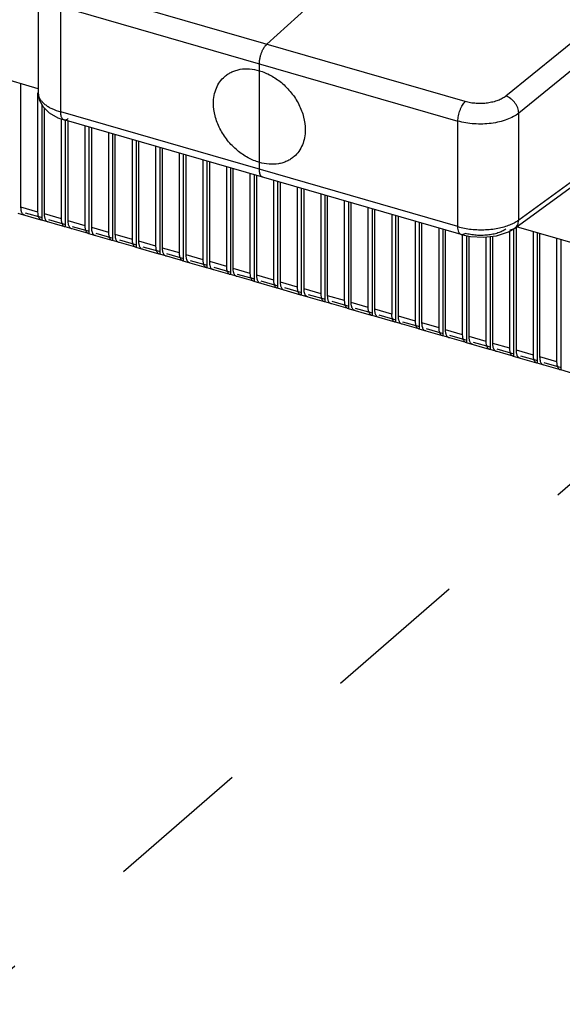
# Model space of a CAD drawing. Units: inches. Extents: x 0 to 34, y -22.4 to 22.
# Drawn here: x 24.4 to 25.1, y 7.7 to 9 of the extents above; entities that cross this region are included whole.
import ezdxf

# ---------------------------------------------------------------- set-up
doc = ezdxf.new("R2010")
doc.units = ezdxf.units.IN
doc.header["$LTSCALE"] = 1.87
doc.header["$MEASUREMENT"] = 0
doc.linetypes.add('DASHED', pattern=[0.2, 0.1, -0.1])
doc.layers.get('0').update_dxf_attribs({"linetype": 'CONTINUOUS'})
doc.layers.add('DATUM_CURVE', color=7, linetype='CONTINUOUS')

msp = doc.modelspace()

# ---------------------------------------------------------------- linework, layer by layer
at = {"color": 9, "linetype": 'CONTINUOUS'}
for p, q in [((25.4408, 9.1596), (25.0696, 8.858)), ((25.4575, 9.1374), (25.0864, 8.8359)), ((25.0169, 8.8509), (24.5003, 9)), ((24.4907, 8.9746), (25.0073, 8.8255)), ((24.4907, 8.8374), (24.4907, 8.9746)), ((25.0864, 8.6969), (25.4575, 8.968)), ((25.0073, 8.6883), (24.4907, 8.8374)), ((25.0073, 8.6883), (25.0073, 8.8255)), ((25.0864, 8.6969), (25.0864, 8.8359)), ((24.461, 8.7072), (24.4389, 8.7136)), ((24.4442, 8.7064), (24.4663, 8.7)), ((24.4917, 8.6983), (24.4696, 8.7047)), ((24.4748, 8.6975), (24.497, 8.6911)), ((24.5224, 8.6895), (24.5002, 8.6959)), ((24.5055, 8.6886), (24.5277, 8.6822)), ((24.5531, 8.6806), (24.5309, 8.687)), ((25.0815, 8.6864), (25.0815, 8.6864)), ((24.5362, 8.6798), (24.5584, 8.6734)), ((24.5838, 8.6717), (24.5616, 8.6781)), ((24.5669, 8.6709), (24.5891, 8.6645)), ((24.6145, 8.6629), (24.5923, 8.6693)), ((24.5976, 8.6621), (24.6198, 8.6557)), ((24.6451, 8.654), (24.623, 8.6604)), ((24.6283, 8.6532), (24.6504, 8.6468)), ((24.6758, 8.6452), (24.6537, 8.6516)), ((24.659, 8.6444), (24.6811, 8.638)), ((24.7065, 8.6363), (24.6844, 8.6427)), ((24.6896, 8.6355), (24.7118, 8.6291)), ((24.7372, 8.6274), (24.715, 8.6338)), ((24.7203, 8.6266), (24.7425, 8.6202)), ((24.7679, 8.6186), (24.7457, 8.625)), ((24.751, 8.6178), (24.7732, 8.6114)), ((24.7986, 8.6097), (24.7764, 8.6161)), ((24.7817, 8.6089), (24.8039, 8.6025)), ((24.8293, 8.6009), (24.8071, 8.6073)), ((24.8124, 8.6001), (24.8346, 8.5937)), ((24.8599, 8.592), (24.8378, 8.5984)), ((24.8431, 8.5912), (24.8652, 8.5848)), ((24.8906, 8.5832), (24.8685, 8.5896)), ((24.8738, 8.5823), (24.8959, 8.5759)), ((24.9213, 8.5743), (24.8992, 8.5807)), ((24.9044, 8.5735), (24.9266, 8.5671)), ((24.952, 8.5654), (24.9298, 8.5718)), ((24.9351, 8.5646), (24.9573, 8.5582)), ((24.9827, 8.5566), (24.9605, 8.563)), ((24.9658, 8.5558), (24.988, 8.5494)), ((25.0134, 8.5477), (24.9912, 8.5541)), ((24.9965, 8.5469), (25.0187, 8.5405)), ((25.0441, 8.5389), (25.0219, 8.5453)), ((25.0272, 8.5381), (25.0494, 8.5317)), ((25.0748, 8.53), (25.0526, 8.5364)), ((25.0579, 8.5292), (25.0801, 8.5228)), ((25.1054, 8.5212), (25.0833, 8.5275)), ((25.0886, 8.5203), (25.1107, 8.5139)), ((25.1361, 8.5123), (25.114, 8.5187)), ((25.1192, 8.5115), (25.1414, 8.5051))]:
    msp.add_line(p, q, dxfattribs=at)
at = {"color": 7, "linetype": 'CONTINUOUS'}
for p, q in [((24.4612, 8.8677), (23.8155, 9.0541)), ((26.9522, 8.1486), (25.0836, 8.688))]:
    msp.add_line(p, q, dxfattribs=at)
at = {"color": 6, "linetype": 'CONTINUOUS'}
for p, q in [((24.4612, 9.0007), (24.4612, 8.8625)), ((25.0815, 8.6864), (25.4526, 8.9575)), ((24.4389, 8.7136), (24.4389, 8.8741)), ((24.461, 8.7072), (24.461, 8.8625)), ((24.4612, 8.8625), (24.4628, 8.8531)), ((24.4628, 8.8531), (24.4677, 8.844)), ((24.466, 8.8472), (24.466, 8.6967)), ((24.4677, 8.844), (24.4758, 8.8361)), ((24.4696, 8.7047), (24.4696, 8.8422)), ((24.4758, 8.8361), (24.4869, 8.8299)), ((24.4869, 8.8299), (24.4951, 8.827)), ((24.4917, 8.6983), (24.4917, 8.8282)), ((25.0117, 8.6779), (24.4951, 8.827)), ((24.4966, 8.827), (24.4966, 8.6878)), ((24.5002, 8.6959), (24.5002, 8.8255)), ((24.5224, 8.6895), (24.5224, 8.8191)), ((24.5273, 8.8177), (24.5273, 8.679)), ((24.5309, 8.687), (24.5309, 8.8167)), ((24.5531, 8.6806), (24.5531, 8.8103)), ((24.558, 8.8088), (24.558, 8.6701)), ((24.5616, 8.6781), (24.5616, 8.8078)), ((24.5838, 8.6717), (24.5838, 8.8014)), ((24.5887, 8.8), (24.5887, 8.6612)), ((24.5923, 8.6693), (24.5923, 8.7989)), ((24.6145, 8.6629), (24.6145, 8.7925)), ((24.6194, 8.7911), (24.6194, 8.6524)), ((24.623, 8.6604), (24.623, 8.7901)), ((24.6451, 8.654), (24.6451, 8.7837)), ((24.6501, 8.7823), (24.6501, 8.6435)), ((24.6537, 8.6516), (24.6537, 8.7812)), ((24.6758, 8.6452), (24.6758, 8.7748)), ((24.6808, 8.7734), (24.6808, 8.6347)), ((24.6844, 8.6427), (24.6844, 8.7724)), ((24.7065, 8.6363), (24.7065, 8.766)), ((24.7114, 8.7646), (24.7114, 8.6258)), ((24.715, 8.6338), (24.715, 8.7635)), ((24.7372, 8.6274), (24.7372, 8.7571)), ((24.7421, 8.7557), (24.7421, 8.6169)), ((24.7457, 8.625), (24.7457, 8.7547)), ((24.7679, 8.6186), (24.7679, 8.7483)), ((24.7728, 8.7468), (24.7728, 8.6081)), ((24.7764, 8.6161), (24.7764, 8.7458)), ((24.7986, 8.6097), (24.7986, 8.7394)), ((24.8035, 8.738), (24.8035, 8.5992)), ((24.8071, 8.6073), (24.8071, 8.7369)), ((24.8293, 8.6009), (24.8293, 8.7305)), ((24.8342, 8.7291), (24.8342, 8.5904)), ((24.8378, 8.5984), (24.8378, 8.7281)), ((24.8599, 8.592), (24.8599, 8.7217)), ((24.8649, 8.7203), (24.8649, 8.5815)), ((24.8685, 8.5896), (24.8685, 8.7192)), ((24.8906, 8.5832), (24.8906, 8.7128)), ((24.8956, 8.7114), (24.8956, 8.5727)), ((24.8992, 8.5807), (24.8992, 8.7104)), ((24.4654, 8.6968), (24.4353, 8.7055)), ((24.4438, 8.7031), (24.4432, 8.7032)), ((24.9213, 8.704), (24.9213, 8.5743)), ((24.9262, 8.7025), (24.9262, 8.5638)), ((24.9298, 8.5718), (24.9298, 8.7015)), ((24.466, 8.6967), (24.4654, 8.6968)), ((24.4961, 8.6879), (24.466, 8.6967)), ((24.4745, 8.6942), (24.4739, 8.6943)), ((24.4966, 8.6878), (24.4961, 8.6879)), ((24.5268, 8.6791), (24.4966, 8.6878)), ((24.5052, 8.6854), (24.5046, 8.6855)), ((24.952, 8.5654), (24.952, 8.6951)), ((24.9569, 8.6937), (24.9569, 8.5549)), ((24.9605, 8.563), (24.9605, 8.6926)), ((24.9827, 8.5566), (24.9827, 8.6863)), ((24.9876, 8.6848), (24.9876, 8.5461)), ((25.073, 8.6814), (25.0815, 8.6864)), ((25.0797, 8.6854), (25.0797, 8.5195)), ((25.0833, 8.5275), (25.0833, 8.6881)), ((24.5273, 8.679), (24.5268, 8.6791)), ((24.5575, 8.6702), (24.5273, 8.679)), ((24.5358, 8.6765), (24.5353, 8.6766)), ((24.9912, 8.5541), (24.9912, 8.6838)), ((25.0117, 8.6779), (25.0235, 8.6754)), ((25.0134, 8.5477), (25.0134, 8.6779)), ((25.0183, 8.6765), (25.0183, 8.5372)), ((25.0219, 8.5453), (25.0219, 8.6757)), ((25.0235, 8.6754), (25.0404, 8.6744)), ((25.0404, 8.6744), (25.0573, 8.6763)), ((25.0441, 8.5389), (25.0441, 8.6748)), ((25.049, 8.6754), (25.049, 8.5284)), ((25.0526, 8.5364), (25.0526, 8.6758)), ((25.0573, 8.6763), (25.073, 8.6814)), ((25.0748, 8.53), (25.0748, 8.6825)), ((25.1054, 8.5212), (25.1054, 8.6817)), ((25.1104, 8.6803), (25.1104, 8.5106)), ((25.114, 8.5187), (25.114, 8.6792)), ((25.1361, 8.5123), (25.1361, 8.6728)), ((24.558, 8.6701), (24.5575, 8.6702)), ((24.5882, 8.6614), (24.558, 8.6701)), ((24.5665, 8.6676), (24.566, 8.6678)), ((24.5887, 8.6612), (24.5881, 8.6614)), ((24.6188, 8.6525), (24.5887, 8.6612)), ((24.5972, 8.6588), (24.5967, 8.6589)), ((25.141, 8.6714), (25.141, 8.5018)), ((24.6194, 8.6524), (24.6188, 8.6525)), ((24.6495, 8.6436), (24.6194, 8.6524)), ((24.6279, 8.6499), (24.6274, 8.65)), ((24.6501, 8.6435), (24.6495, 8.6436)), ((24.6802, 8.6348), (24.6501, 8.6435)), ((24.6586, 8.6411), (24.658, 8.6412)), ((24.6808, 8.6347), (24.6802, 8.6348)), ((24.7109, 8.6259), (24.6808, 8.6347)), ((24.6893, 8.6322), (24.6887, 8.6323)), ((24.7114, 8.6258), (24.7109, 8.6259)), ((24.7416, 8.6171), (24.7114, 8.6258)), ((24.72, 8.6233), (24.7194, 8.6235)), ((24.7421, 8.6169), (24.7416, 8.6171)), ((24.7723, 8.6082), (24.7421, 8.6169)), ((24.7507, 8.6145), (24.7501, 8.6146)), ((24.7728, 8.6081), (24.7723, 8.6082)), ((24.803, 8.5993), (24.7728, 8.6081)), ((24.7813, 8.6056), (24.7808, 8.6058)), ((24.8035, 8.5992), (24.8029, 8.5994)), ((24.8336, 8.5905), (24.8035, 8.5992)), ((24.812, 8.5968), (24.8115, 8.5969)), ((24.8342, 8.5904), (24.8336, 8.5905)), ((24.8643, 8.5816), (24.8342, 8.5904)), ((24.8427, 8.5879), (24.8422, 8.588)), ((24.8649, 8.5815), (24.8643, 8.5816)), ((24.895, 8.5728), (24.8649, 8.5815)), ((24.8734, 8.5791), (24.8728, 8.5792)), ((24.8956, 8.5727), (24.895, 8.5728)), ((24.9257, 8.5639), (24.8956, 8.5727)), ((24.9041, 8.5702), (24.9035, 8.5703)), ((24.9262, 8.5638), (24.9257, 8.5639)), ((24.9564, 8.5551), (24.9262, 8.5638)), ((24.9348, 8.5613), (24.9342, 8.5615)), ((24.9569, 8.5549), (24.9564, 8.5551)), ((24.9871, 8.5462), (24.9569, 8.5549)), ((24.9655, 8.5525), (24.9649, 8.5526)), ((24.9876, 8.5461), (24.9871, 8.5462)), ((25.0178, 8.5373), (24.9876, 8.5461)), ((24.9961, 8.5436), (24.9956, 8.5437)), ((25.0183, 8.5372), (25.0177, 8.5373)), ((25.0484, 8.5285), (25.0183, 8.5372)), ((25.0268, 8.5348), (25.0263, 8.5349)), ((25.049, 8.5284), (25.0484, 8.5285)), ((25.0791, 8.5196), (25.049, 8.5284)), ((25.0575, 8.5259), (25.057, 8.526)), ((25.0797, 8.5195), (25.0791, 8.5196)), ((25.1098, 8.5108), (25.0797, 8.5195)), ((25.0882, 8.517), (25.0876, 8.5172)), ((25.1104, 8.5106), (25.1098, 8.5108)), ((25.1405, 8.5019), (25.1104, 8.5106)), ((25.1189, 8.5082), (25.1183, 8.5083)), ((25.141, 8.5018), (25.1405, 8.5019)), ((25.1712, 8.493), (25.141, 8.5018))]:
    msp.add_line(p, q, dxfattribs=at)
at = {"color": 4, "linetype": 'DASHED'}
msp.add_line((25.2785, 8.4616), (22.3187, 5.8938), dxfattribs=at)
at = {"color": 9, "linetype": 'CONTINUOUS'}
for centre, radius, start, end in [((24.4753, 8.8625), 0.0141, 180.0405, 187.3903), ((25.0751, 8.6951), 0.0107, 301.0658, 306.1375)]:
    msp.add_arc(centre, radius, start, end, dxfattribs=at)
at = {"color": 6, "linetype": 'CONTINUOUS'}
for centre in [(24.4747, 8.7052), (24.5054, 8.6963), (24.5361, 8.6875), (24.5668, 8.6786), (24.5974, 8.6698), (24.6281, 8.6609), (24.6588, 8.652), (24.6895, 8.6432), (24.7202, 8.6343), (24.7509, 8.6255), (24.7816, 8.6166), (24.8122, 8.6078), (24.8429, 8.5989), (24.8736, 8.59), (24.9043, 8.5812), (24.935, 8.5723), (24.9657, 8.5635), (24.9964, 8.5546), (25.027, 8.5457), (25.0577, 8.5369), (25.0884, 8.528), (25.1191, 8.5192), (25.1498, 8.5103)]:
    msp.add_arc(centre, 0.0135, 194.3203, 198.0595, dxfattribs=at)
for points, knots in [([(24.7039, 8.8835), (24.7053, 8.8848), (24.7083, 8.887), (24.7132, 8.8897), (24.7186, 8.8917), (24.7262, 8.8935), (24.7366, 8.8939), (24.7449, 8.8923), (24.749, 8.8911)], [0, 0, 0, 0, 0.116289, 0.233603, 0.35287, 0.474906, 0.729391, 1, 1, 1, 1]), ([(24.749, 8.8911), (24.7541, 8.8896), (24.7643, 8.8854), (24.7733, 8.8791), (24.7776, 8.8756)], [0, 0, 0, 0, 0.488076, 1, 1, 1, 1]), ([(24.6893, 8.8487), (24.6893, 8.8521), (24.6899, 8.8589), (24.6927, 8.8685), (24.6973, 8.8769), (24.7016, 8.8815), (24.7039, 8.8835)], [0, 0, 0, 0, 0.266186, 0.519596, 0.762587, 1, 1, 1, 1]), ([(24.7776, 8.8756), (24.7823, 8.8716), (24.7888, 8.865), (24.7959, 8.8551), (24.8019, 8.8447), (24.8071, 8.8312), (24.8087, 8.8197), (24.8087, 8.8142)], [0, 0, 0, 0, 0.259513, 0.389359, 0.517723, 0.766345, 1, 1, 1, 1]), ([(24.7204, 8.7874), (24.7157, 8.7913), (24.7092, 8.7979), (24.7021, 8.8078), (24.6961, 8.8182), (24.6909, 8.8318), (24.6893, 8.8432), (24.6893, 8.8487)], [0, 0, 0, 0, 0.259513, 0.389359, 0.517723, 0.766345, 1, 1, 1, 1]), ([(24.8087, 8.8142), (24.8087, 8.8108), (24.8081, 8.804), (24.8053, 8.7945), (24.8007, 8.786), (24.7964, 8.7814), (24.7941, 8.7794)], [0, 0, 0, 0, 0.266186, 0.519596, 0.762587, 1, 1, 1, 1]), ([(24.749, 8.7718), (24.7439, 8.7733), (24.7337, 8.7775), (24.7247, 8.7838), (24.7204, 8.7874)], [0, 0, 0, 0, 0.488076, 1, 1, 1, 1]), ([(24.7941, 8.7794), (24.7927, 8.7782), (24.7897, 8.7759), (24.7848, 8.7732), (24.7794, 8.7712), (24.7718, 8.7694), (24.7614, 8.769), (24.7531, 8.7706), (24.749, 8.7718)], [0, 0, 0, 0, 0.116289, 0.233603, 0.35287, 0.474906, 0.729391, 1, 1, 1, 1]), ([(24.4395, 8.7083), (24.4394, 8.7087), (24.439, 8.7104), (24.4389, 8.7122), (24.4389, 8.7136)], [0, 0, 0, 0, 0.228754, 1, 1, 1, 1]), ([(24.4432, 8.7032), (24.4428, 8.7033), (24.4419, 8.7038), (24.4409, 8.7049), (24.44, 8.7064), (24.4396, 8.7076), (24.4395, 8.7083)], [0, 0, 0, 0, 0.206933, 0.434586, 0.696791, 1, 1, 1, 1]), ([(24.4616, 8.7019), (24.4615, 8.7023), (24.4612, 8.704), (24.461, 8.7058), (24.461, 8.7072)], [0, 0, 0, 0, 0.228632, 1, 1, 1, 1]), ([(24.4654, 8.6968), (24.465, 8.6969), (24.4642, 8.6973), (24.4633, 8.6982), (24.4624, 8.6995), (24.462, 8.7005), (24.4619, 8.701)], [0, 0, 0, 0, 0.213042, 0.443522, 0.703506, 1, 1, 1, 1]), ([(24.4702, 8.6994), (24.4701, 8.6998), (24.4697, 8.7015), (24.4696, 8.7033), (24.4696, 8.7047)], [0, 0, 0, 0, 0.228754, 1, 1, 1, 1]), ([(24.4739, 8.6943), (24.4735, 8.6945), (24.4726, 8.6949), (24.4715, 8.696), (24.4707, 8.6976), (24.4703, 8.6988), (24.4702, 8.6994)], [0, 0, 0, 0, 0.206933, 0.434586, 0.696791, 1, 1, 1, 1]), ([(24.4923, 8.693), (24.4922, 8.6934), (24.4918, 8.6951), (24.4917, 8.6969), (24.4917, 8.6983)], [0, 0, 0, 0, 0.228632, 1, 1, 1, 1]), ([(24.4961, 8.6879), (24.4957, 8.688), (24.4949, 8.6884), (24.4939, 8.6894), (24.4931, 8.6906), (24.4927, 8.6916), (24.4926, 8.6922)], [0, 0, 0, 0, 0.213042, 0.443522, 0.703506, 1, 1, 1, 1]), ([(24.5008, 8.6906), (24.5007, 8.6909), (24.5004, 8.6927), (24.5002, 8.6945), (24.5002, 8.6959)], [0, 0, 0, 0, 0.228754, 1, 1, 1, 1]), ([(24.5046, 8.6855), (24.5042, 8.6856), (24.5033, 8.686), (24.5022, 8.6872), (24.5014, 8.6887), (24.501, 8.6899), (24.5008, 8.6906)], [0, 0, 0, 0, 0.206933, 0.434586, 0.696791, 1, 1, 1, 1]), ([(24.523, 8.6841), (24.5229, 8.6845), (24.5225, 8.6863), (24.5224, 8.6881), (24.5224, 8.6895)], [0, 0, 0, 0, 0.228632, 1, 1, 1, 1]), ([(24.5315, 8.6817), (24.5314, 8.6821), (24.5311, 8.6838), (24.5309, 8.6856), (24.5309, 8.687)], [0, 0, 0, 0, 0.228754, 1, 1, 1, 1]), ([(24.5268, 8.6791), (24.5264, 8.6792), (24.5256, 8.6796), (24.5246, 8.6805), (24.5238, 8.6818), (24.5234, 8.6828), (24.5232, 8.6833)], [0, 0, 0, 0, 0.213042, 0.443522, 0.703506, 1, 1, 1, 1]), ([(24.5353, 8.6766), (24.5349, 8.6767), (24.534, 8.6772), (24.5329, 8.6783), (24.5321, 8.6799), (24.5317, 8.681), (24.5315, 8.6817)], [0, 0, 0, 0, 0.206933, 0.434586, 0.696791, 1, 1, 1, 1]), ([(24.5537, 8.6753), (24.5536, 8.6757), (24.5532, 8.6774), (24.5531, 8.6792), (24.5531, 8.6806)], [0, 0, 0, 0, 0.228632, 1, 1, 1, 1]), ([(24.5575, 8.6702), (24.5571, 8.6703), (24.5563, 8.6707), (24.5553, 8.6716), (24.5545, 8.6729), (24.5541, 8.6739), (24.5539, 8.6744)], [0, 0, 0, 0, 0.213042, 0.443522, 0.703506, 1, 1, 1, 1]), ([(24.5622, 8.6728), (24.5621, 8.6732), (24.5617, 8.675), (24.5616, 8.6768), (24.5616, 8.6781)], [0, 0, 0, 0, 0.228754, 1, 1, 1, 1]), ([(24.566, 8.6678), (24.5655, 8.6679), (24.5647, 8.6683), (24.5636, 8.6695), (24.5628, 8.671), (24.5624, 8.6722), (24.5622, 8.6728)], [0, 0, 0, 0, 0.206933, 0.434586, 0.696791, 1, 1, 1, 1]), ([(24.5844, 8.6664), (24.5843, 8.6668), (24.5839, 8.6686), (24.5838, 8.6704), (24.5838, 8.6717)], [0, 0, 0, 0, 0.228632, 1, 1, 1, 1]), ([(24.5881, 8.6614), (24.5878, 8.6615), (24.587, 8.6619), (24.586, 8.6628), (24.5852, 8.6641), (24.5848, 8.665), (24.5846, 8.6656)], [0, 0, 0, 0, 0.213042, 0.443522, 0.703506, 1, 1, 1, 1]), ([(24.5929, 8.664), (24.5928, 8.6644), (24.5924, 8.6661), (24.5923, 8.6679), (24.5923, 8.6693)], [0, 0, 0, 0, 0.228754, 1, 1, 1, 1]), ([(24.5967, 8.6589), (24.5962, 8.659), (24.5954, 8.6595), (24.5943, 8.6606), (24.5935, 8.6621), (24.5931, 8.6633), (24.5929, 8.664)], [0, 0, 0, 0, 0.206933, 0.434586, 0.696791, 1, 1, 1, 1]), ([(24.6151, 8.6576), (24.615, 8.658), (24.6146, 8.6597), (24.6145, 8.6615), (24.6145, 8.6629)], [0, 0, 0, 0, 0.228632, 1, 1, 1, 1]), ([(24.6236, 8.6551), (24.6235, 8.6555), (24.6231, 8.6573), (24.623, 8.659), (24.623, 8.6604)], [0, 0, 0, 0, 0.228754, 1, 1, 1, 1]), ([(24.6188, 8.6525), (24.6184, 8.6526), (24.6177, 8.653), (24.6167, 8.6539), (24.6159, 8.6552), (24.6155, 8.6562), (24.6153, 8.6567)], [0, 0, 0, 0, 0.213042, 0.443522, 0.703506, 1, 1, 1, 1]), ([(24.6274, 8.65), (24.6269, 8.6502), (24.626, 8.6506), (24.625, 8.6517), (24.6241, 8.6533), (24.6237, 8.6545), (24.6236, 8.6551)], [0, 0, 0, 0, 0.206933, 0.434586, 0.696791, 1, 1, 1, 1]), ([(24.6457, 8.6487), (24.6456, 8.6491), (24.6453, 8.6509), (24.6451, 8.6526), (24.6451, 8.654)], [0, 0, 0, 0, 0.228632, 1, 1, 1, 1]), ([(24.6495, 8.6436), (24.6491, 8.6438), (24.6484, 8.6441), (24.6474, 8.6451), (24.6466, 8.6463), (24.6462, 8.6473), (24.646, 8.6479)], [0, 0, 0, 0, 0.213042, 0.443522, 0.703506, 1, 1, 1, 1]), ([(24.6543, 8.6463), (24.6542, 8.6467), (24.6538, 8.6484), (24.6537, 8.6502), (24.6537, 8.6516)], [0, 0, 0, 0, 0.228754, 1, 1, 1, 1]), ([(24.658, 8.6412), (24.6576, 8.6413), (24.6567, 8.6418), (24.6557, 8.6429), (24.6548, 8.6444), (24.6544, 8.6456), (24.6543, 8.6463)], [0, 0, 0, 0, 0.206933, 0.434586, 0.696791, 1, 1, 1, 1]), ([(24.6764, 8.6399), (24.6763, 8.6402), (24.676, 8.642), (24.6758, 8.6438), (24.6758, 8.6452)], [0, 0, 0, 0, 0.228632, 1, 1, 1, 1]), ([(24.6802, 8.6348), (24.6798, 8.6349), (24.679, 8.6353), (24.6781, 8.6362), (24.6772, 8.6375), (24.6768, 8.6385), (24.6767, 8.639)], [0, 0, 0, 0, 0.213042, 0.443522, 0.703506, 1, 1, 1, 1]), ([(24.685, 8.6374), (24.6849, 8.6378), (24.6845, 8.6395), (24.6844, 8.6413), (24.6844, 8.6427)], [0, 0, 0, 0, 0.228754, 1, 1, 1, 1]), ([(24.6887, 8.6323), (24.6883, 8.6325), (24.6874, 8.6329), (24.6864, 8.634), (24.6855, 8.6356), (24.6851, 8.6368), (24.685, 8.6374)], [0, 0, 0, 0, 0.206933, 0.434586, 0.696791, 1, 1, 1, 1]), ([(24.7071, 8.631), (24.707, 8.6314), (24.7066, 8.6331), (24.7065, 8.6349), (24.7065, 8.6363)], [0, 0, 0, 0, 0.228632, 1, 1, 1, 1]), ([(24.7156, 8.6285), (24.7155, 8.6289), (24.7152, 8.6307), (24.715, 8.6325), (24.715, 8.6338)], [0, 0, 0, 0, 0.228754, 1, 1, 1, 1]), ([(24.7109, 8.6259), (24.7105, 8.626), (24.7097, 8.6264), (24.7087, 8.6274), (24.7079, 8.6286), (24.7075, 8.6296), (24.7074, 8.6301)], [0, 0, 0, 0, 0.213042, 0.443522, 0.703506, 1, 1, 1, 1]), ([(24.7194, 8.6235), (24.719, 8.6236), (24.7181, 8.624), (24.717, 8.6252), (24.7162, 8.6267), (24.7158, 8.6279), (24.7156, 8.6285)], [0, 0, 0, 0, 0.206933, 0.434586, 0.696791, 1, 1, 1, 1]), ([(24.7378, 8.6221), (24.7377, 8.6225), (24.7373, 8.6243), (24.7372, 8.6261), (24.7372, 8.6274)], [0, 0, 0, 0, 0.228632, 1, 1, 1, 1]), ([(24.7416, 8.6171), (24.7412, 8.6172), (24.7404, 8.6176), (24.7394, 8.6185), (24.7386, 8.6198), (24.7382, 8.6208), (24.738, 8.6213)], [0, 0, 0, 0, 0.213042, 0.443522, 0.703506, 1, 1, 1, 1]), ([(24.7463, 8.6197), (24.7462, 8.6201), (24.7459, 8.6218), (24.7457, 8.6236), (24.7457, 8.625)], [0, 0, 0, 0, 0.228754, 1, 1, 1, 1]), ([(24.7501, 8.6146), (24.7497, 8.6147), (24.7488, 8.6152), (24.7477, 8.6163), (24.7469, 8.6179), (24.7465, 8.619), (24.7463, 8.6197)], [0, 0, 0, 0, 0.206933, 0.434586, 0.696791, 1, 1, 1, 1]), ([(24.7685, 8.6133), (24.7684, 8.6137), (24.768, 8.6154), (24.7679, 8.6172), (24.7679, 8.6186)], [0, 0, 0, 0, 0.228632, 1, 1, 1, 1]), ([(24.7723, 8.6082), (24.7719, 8.6083), (24.7711, 8.6087), (24.7701, 8.6096), (24.7693, 8.6109), (24.7689, 8.6119), (24.7687, 8.6124)], [0, 0, 0, 0, 0.213042, 0.443522, 0.703506, 1, 1, 1, 1]), ([(24.777, 8.6108), (24.7769, 8.6112), (24.7765, 8.613), (24.7764, 8.6148), (24.7764, 8.6161)], [0, 0, 0, 0, 0.228754, 1, 1, 1, 1]), ([(24.7808, 8.6057), (24.7803, 8.6059), (24.7795, 8.6063), (24.7784, 8.6075), (24.7776, 8.609), (24.7772, 8.6102), (24.777, 8.6108)], [0, 0, 0, 0, 0.206933, 0.434586, 0.696791, 1, 1, 1, 1]), ([(24.7992, 8.6044), (24.7991, 8.6048), (24.7987, 8.6066), (24.7986, 8.6084), (24.7986, 8.6097)], [0, 0, 0, 0, 0.228632, 1, 1, 1, 1]), ([(24.8029, 8.5993), (24.8026, 8.5995), (24.8018, 8.5998), (24.8008, 8.6008), (24.8, 8.602), (24.7996, 8.603), (24.7994, 8.6036)], [0, 0, 0, 0, 0.213042, 0.443522, 0.703506, 1, 1, 1, 1]), ([(24.8077, 8.602), (24.8076, 8.6024), (24.8072, 8.6041), (24.8071, 8.6059), (24.8071, 8.6073)], [0, 0, 0, 0, 0.228754, 1, 1, 1, 1]), ([(24.8115, 8.5969), (24.811, 8.597), (24.8102, 8.5975), (24.8091, 8.5986), (24.8083, 8.6001), (24.8079, 8.6013), (24.8077, 8.602)], [0, 0, 0, 0, 0.206933, 0.434586, 0.696791, 1, 1, 1, 1]), ([(24.8299, 8.5956), (24.8298, 8.596), (24.8294, 8.5977), (24.8293, 8.5995), (24.8293, 8.6009)], [0, 0, 0, 0, 0.228632, 1, 1, 1, 1]), ([(24.8336, 8.5905), (24.8332, 8.5906), (24.8325, 8.591), (24.8315, 8.5919), (24.8307, 8.5932), (24.8303, 8.5942), (24.8301, 8.5947)], [0, 0, 0, 0, 0.213042, 0.443522, 0.703506, 1, 1, 1, 1]), ([(24.8384, 8.5931), (24.8383, 8.5935), (24.8379, 8.5952), (24.8378, 8.597), (24.8378, 8.5984)], [0, 0, 0, 0, 0.228754, 1, 1, 1, 1]), ([(24.8422, 8.588), (24.8417, 8.5882), (24.8408, 8.5886), (24.8398, 8.5897), (24.8389, 8.5913), (24.8385, 8.5925), (24.8384, 8.5931)], [0, 0, 0, 0, 0.206933, 0.434586, 0.696791, 1, 1, 1, 1]), ([(24.8605, 8.5867), (24.8604, 8.5871), (24.8601, 8.5888), (24.8599, 8.5906), (24.8599, 8.592)], [0, 0, 0, 0, 0.228632, 1, 1, 1, 1]), ([(24.8643, 8.5816), (24.8639, 8.5817), (24.8632, 8.5821), (24.8622, 8.5831), (24.8614, 8.5843), (24.861, 8.5853), (24.8608, 8.5859)], [0, 0, 0, 0, 0.213042, 0.443522, 0.703506, 1, 1, 1, 1]), ([(24.8691, 8.5843), (24.869, 8.5846), (24.8686, 8.5864), (24.8685, 8.5882), (24.8685, 8.5896)], [0, 0, 0, 0, 0.228754, 1, 1, 1, 1]), ([(24.8728, 8.5792), (24.8724, 8.5793), (24.8715, 8.5797), (24.8705, 8.5809), (24.8696, 8.5824), (24.8692, 8.5836), (24.8691, 8.5843)], [0, 0, 0, 0, 0.206933, 0.434586, 0.696791, 1, 1, 1, 1]), ([(24.8912, 8.5778), (24.8911, 8.5782), (24.8908, 8.58), (24.8906, 8.5818), (24.8906, 8.5832)], [0, 0, 0, 0, 0.228632, 1, 1, 1, 1]), ([(24.895, 8.5728), (24.8946, 8.5729), (24.8938, 8.5733), (24.8929, 8.5742), (24.892, 8.5755), (24.8916, 8.5765), (24.8915, 8.577)], [0, 0, 0, 0, 0.213042, 0.443522, 0.703506, 1, 1, 1, 1]), ([(24.8998, 8.5754), (24.8997, 8.5758), (24.8993, 8.5775), (24.8992, 8.5793), (24.8992, 8.5807)], [0, 0, 0, 0, 0.228754, 1, 1, 1, 1]), ([(24.9035, 8.5703), (24.9031, 8.5704), (24.9022, 8.5709), (24.9012, 8.572), (24.9003, 8.5736), (24.8999, 8.5747), (24.8998, 8.5754)], [0, 0, 0, 0, 0.206933, 0.434586, 0.696791, 1, 1, 1, 1]), ([(24.9219, 8.569), (24.9218, 8.5694), (24.9214, 8.5711), (24.9213, 8.5729), (24.9213, 8.5743)], [0, 0, 0, 0, 0.228632, 1, 1, 1, 1]), ([(24.9304, 8.5665), (24.9303, 8.5669), (24.93, 8.5687), (24.9298, 8.5705), (24.9298, 8.5718)], [0, 0, 0, 0, 0.228754, 1, 1, 1, 1]), ([(24.9257, 8.5639), (24.9253, 8.564), (24.9245, 8.5644), (24.9235, 8.5653), (24.9227, 8.5666), (24.9223, 8.5676), (24.9222, 8.5681)], [0, 0, 0, 0, 0.213042, 0.443522, 0.703506, 1, 1, 1, 1]), ([(24.9342, 8.5615), (24.9338, 8.5616), (24.9329, 8.562), (24.9318, 8.5632), (24.931, 8.5647), (24.9306, 8.5659), (24.9304, 8.5665)], [0, 0, 0, 0, 0.206933, 0.434586, 0.696791, 1, 1, 1, 1]), ([(24.9526, 8.5601), (24.9525, 8.5605), (24.9521, 8.5623), (24.952, 8.5641), (24.952, 8.5654)], [0, 0, 0, 0, 0.228632, 1, 1, 1, 1]), ([(24.9564, 8.5551), (24.956, 8.5552), (24.9552, 8.5556), (24.9542, 8.5565), (24.9534, 8.5578), (24.953, 8.5587), (24.9528, 8.5593)], [0, 0, 0, 0, 0.213042, 0.443522, 0.703506, 1, 1, 1, 1]), ([(24.9611, 8.5577), (24.961, 8.5581), (24.9607, 8.5598), (24.9605, 8.5616), (24.9605, 8.563)], [0, 0, 0, 0, 0.228754, 1, 1, 1, 1]), ([(24.9649, 8.5526), (24.9645, 8.5527), (24.9636, 8.5532), (24.9625, 8.5543), (24.9617, 8.5558), (24.9613, 8.557), (24.9611, 8.5577)], [0, 0, 0, 0, 0.206933, 0.434586, 0.696791, 1, 1, 1, 1]), ([(24.9833, 8.5513), (24.9832, 8.5517), (24.9828, 8.5534), (24.9827, 8.5552), (24.9827, 8.5566)], [0, 0, 0, 0, 0.228632, 1, 1, 1, 1]), ([(24.9871, 8.5462), (24.9867, 8.5463), (24.9859, 8.5467), (24.9849, 8.5476), (24.9841, 8.5489), (24.9837, 8.5499), (24.9835, 8.5504)], [0, 0, 0, 0, 0.213042, 0.443522, 0.703506, 1, 1, 1, 1]), ([(24.9918, 8.5488), (24.9917, 8.5492), (24.9913, 8.551), (24.9912, 8.5527), (24.9912, 8.5541)], [0, 0, 0, 0, 0.228754, 1, 1, 1, 1]), ([(24.9956, 8.5437), (24.9951, 8.5439), (24.9943, 8.5443), (24.9932, 8.5454), (24.9924, 8.547), (24.992, 8.5482), (24.9918, 8.5488)], [0, 0, 0, 0, 0.206933, 0.434586, 0.696791, 1, 1, 1, 1]), ([(25.014, 8.5424), (25.0139, 8.5428), (25.0135, 8.5446), (25.0134, 8.5463), (25.0134, 8.5477)], [0, 0, 0, 0, 0.228632, 1, 1, 1, 1]), ([(25.0225, 8.54), (25.0224, 8.5404), (25.022, 8.5421), (25.0219, 8.5439), (25.0219, 8.5453)], [0, 0, 0, 0, 0.228754, 1, 1, 1, 1]), ([(25.0177, 8.5373), (25.0174, 8.5375), (25.0166, 8.5378), (25.0156, 8.5388), (25.0148, 8.54), (25.0144, 8.541), (25.0142, 8.5416)], [0, 0, 0, 0, 0.213042, 0.443522, 0.703506, 1, 1, 1, 1]), ([(25.0263, 8.5349), (25.0258, 8.535), (25.025, 8.5355), (25.0239, 8.5366), (25.0231, 8.5381), (25.0227, 8.5393), (25.0225, 8.54)], [0, 0, 0, 0, 0.206933, 0.434586, 0.696791, 1, 1, 1, 1]), ([(25.0447, 8.5336), (25.0446, 8.5339), (25.0442, 8.5357), (25.0441, 8.5375), (25.0441, 8.5389)], [0, 0, 0, 0, 0.228632, 1, 1, 1, 1]), ([(25.0484, 8.5285), (25.048, 8.5286), (25.0473, 8.529), (25.0463, 8.5299), (25.0455, 8.5312), (25.0451, 8.5322), (25.0449, 8.5327)], [0, 0, 0, 0, 0.213042, 0.443522, 0.703506, 1, 1, 1, 1]), ([(25.0532, 8.5311), (25.0531, 8.5315), (25.0527, 8.5332), (25.0526, 8.535), (25.0526, 8.5364)], [0, 0, 0, 0, 0.228754, 1, 1, 1, 1]), ([(25.057, 8.526), (25.0565, 8.5262), (25.0556, 8.5266), (25.0546, 8.5277), (25.0537, 8.5293), (25.0534, 8.5305), (25.0532, 8.5311)], [0, 0, 0, 0, 0.206933, 0.434586, 0.696791, 1, 1, 1, 1]), ([(25.0753, 8.5247), (25.0752, 8.5251), (25.0749, 8.5268), (25.0748, 8.5286), (25.0748, 8.53)], [0, 0, 0, 0, 0.228632, 1, 1, 1, 1]), ([(25.0791, 8.5196), (25.0787, 8.5197), (25.078, 8.5201), (25.077, 8.5211), (25.0762, 8.5223), (25.0758, 8.5233), (25.0756, 8.5238)], [0, 0, 0, 0, 0.213042, 0.443522, 0.703506, 1, 1, 1, 1]), ([(25.0839, 8.5222), (25.0838, 8.5226), (25.0834, 8.5244), (25.0833, 8.5262), (25.0833, 8.5275)], [0, 0, 0, 0, 0.228754, 1, 1, 1, 1]), ([(25.0876, 8.5172), (25.0872, 8.5173), (25.0863, 8.5177), (25.0853, 8.5189), (25.0844, 8.5204), (25.084, 8.5216), (25.0839, 8.5222)], [0, 0, 0, 0, 0.206933, 0.434586, 0.696791, 1, 1, 1, 1]), ([(25.106, 8.5158), (25.1059, 8.5162), (25.1056, 8.518), (25.1054, 8.5198), (25.1054, 8.5212)], [0, 0, 0, 0, 0.228632, 1, 1, 1, 1]), ([(25.1146, 8.5134), (25.1145, 8.5138), (25.1141, 8.5155), (25.114, 8.5173), (25.114, 8.5187)], [0, 0, 0, 0, 0.228754, 1, 1, 1, 1]), ([(25.1098, 8.5108), (25.1094, 8.5109), (25.1086, 8.5113), (25.1077, 8.5122), (25.1068, 8.5135), (25.1065, 8.5145), (25.1063, 8.515)], [0, 0, 0, 0, 0.213042, 0.443522, 0.703506, 1, 1, 1, 1]), ([(25.1183, 8.5083), (25.1179, 8.5084), (25.117, 8.5089), (25.116, 8.51), (25.1151, 8.5116), (25.1147, 8.5127), (25.1146, 8.5134)], [0, 0, 0, 0, 0.206933, 0.434586, 0.696791, 1, 1, 1, 1]), ([(25.1367, 8.507), (25.1366, 8.5074), (25.1362, 8.5091), (25.1361, 8.5109), (25.1361, 8.5123)], [0, 0, 0, 0, 0.228632, 1, 1, 1, 1]), ([(25.1405, 8.5019), (25.1401, 8.502), (25.1393, 8.5024), (25.1383, 8.5033), (25.1375, 8.5046), (25.1371, 8.5056), (25.137, 8.5061)], [0, 0, 0, 0, 0.213042, 0.443522, 0.703506, 1, 1, 1, 1])]:
    msp.add_open_spline(points, degree=3, knots=knots, dxfattribs=at)
at = {"color": 9, "linetype": 'CONTINUOUS'}
for points, knots in [([(24.4613, 8.8607), (24.4615, 8.8595), (24.4621, 8.8571), (24.4639, 8.8536), (24.4666, 8.8503), (24.4701, 8.8471), (24.4743, 8.8442), (24.4811, 8.8406), (24.4868, 8.8385), (24.4907, 8.8374)], [0, 0, 0, 0, 0.09206, 0.19033, 0.297675, 0.415807, 0.54548, 0.686613, 1, 1, 1, 1]), ([(25.0696, 8.858), (25.0682, 8.8569), (25.0648, 8.8547), (25.0592, 8.8522), (25.0527, 8.8502), (25.0457, 8.8489), (25.0384, 8.8483), (25.031, 8.8484), (25.0238, 8.8492), (25.0191, 8.8502), (25.0169, 8.8509)], [0, 0, 0, 0, 0.10149, 0.214847, 0.338306, 0.4692, 0.604328, 0.740174, 0.873183, 1, 1, 1, 1]), ([(25.0864, 8.8359), (25.0863, 8.8382), (25.0856, 8.8418), (25.0835, 8.8462), (25.0814, 8.8494), (25.0789, 8.8523), (25.0752, 8.8555), (25.0719, 8.8573), (25.0696, 8.858)], [0, 0, 0, 0, 0.237518, 0.365104, 0.495692, 0.626892, 0.756246, 1, 1, 1, 1]), ([(25.0073, 8.8255), (25.0073, 8.8267), (25.0074, 8.829), (25.008, 8.8326), (25.0089, 8.8363), (25.01, 8.8398), (25.0115, 8.8432), (25.0131, 8.8462), (25.0149, 8.8488), (25.0162, 8.8502), (25.0169, 8.8509)], [0, 0, 0, 0, 0.123971, 0.256013, 0.392347, 0.528874, 0.661481, 0.786325, 0.899978, 1, 1, 1, 1]), ([(24.4914, 8.8316), (24.4912, 8.8325), (24.4908, 8.8344), (24.4907, 8.8364), (24.4907, 8.8374)], [0, 0, 0, 0, 0.46725, 1, 1, 1, 1]), ([(24.4951, 8.827), (24.4947, 8.8271), (24.4939, 8.8275), (24.4928, 8.8286), (24.492, 8.8299), (24.4916, 8.831), (24.4914, 8.8316)], [0, 0, 0, 0, 0.21046, 0.439539, 0.700508, 1, 1, 1, 1]), ([(24.5003, 8.8287), (24.4999, 8.8283), (24.499, 8.8277), (24.4977, 8.8271), (24.4964, 8.8268), (24.4955, 8.8269), (24.4951, 8.827)], [0, 0, 0, 0, 0.296117, 0.556043, 0.78653, 1, 1, 1, 1]), ([(25.0864, 8.8359), (25.0842, 8.8341), (25.0792, 8.831), (25.0707, 8.8272), (25.0611, 8.8243), (25.0505, 8.8224), (25.0395, 8.8216), (25.0284, 8.8217), (25.0176, 8.823), (25.0106, 8.8246), (25.0073, 8.8255)], [0, 0, 0, 0, 0.101072, 0.214185, 0.337553, 0.468482, 0.603738, 0.739773, 0.872993, 1, 1, 1, 1]), ([(25.0073, 8.6883), (25.0101, 8.6875), (25.0158, 8.6861), (25.0278, 8.6843), (25.0402, 8.6839), (25.0524, 8.685), (25.0611, 8.6864), (25.0692, 8.6885), (25.0744, 8.6904), (25.0767, 8.6915)], [0, 0, 0, 0, 0.12255, 0.250613, 0.513596, 0.643721, 0.769605, 0.889001, 1, 1, 1, 1]), ([(25.0117, 8.6779), (25.0113, 8.678), (25.0107, 8.6783), (25.0098, 8.679), (25.009, 8.68), (25.0081, 8.6818), (25.0074, 8.6846), (25.0073, 8.687), (25.0073, 8.6883)], [0, 0, 0, 0, 0.088226, 0.181908, 0.285358, 0.401184, 0.673876, 1, 1, 1, 1]), ([(25.0696, 8.685), (25.0681, 8.684), (25.0648, 8.682), (25.0592, 8.6798), (25.0527, 8.6781), (25.0457, 8.6771), (25.0384, 8.6767), (25.031, 8.6769), (25.0238, 8.6778), (25.0191, 8.6789), (25.0169, 8.6795)], [0, 0, 0, 0, 0.099023, 0.210949, 0.333882, 0.464998, 0.600886, 0.737838, 0.872078, 1, 1, 1, 1]), ([(25.0747, 8.6842), (25.0758, 8.6843), (25.0779, 8.6845), (25.0798, 8.6854), (25.0807, 8.6859)], [0, 0, 0, 0, 0.510306, 1, 1, 1, 1]), ([(25.0767, 8.6915), (25.0785, 8.6922), (25.0818, 8.6939), (25.085, 8.6959), (25.0864, 8.6969)], [0, 0, 0, 0, 0.521474, 1, 1, 1, 1]), ([(25.0815, 8.6864), (25.0824, 8.6871), (25.084, 8.6888), (25.0851, 8.6908), (25.0855, 8.6919)], [0, 0, 0, 0, 0.490096, 1, 1, 1, 1]), ([(25.0855, 8.6919), (25.0856, 8.6923), (25.0861, 8.6939), (25.0864, 8.6956), (25.0864, 8.6969)], [0, 0, 0, 0, 0.241574, 1, 1, 1, 1]), ([(25.0169, 8.6795), (25.0164, 8.6792), (25.0156, 8.6786), (25.0142, 8.6779), (25.0129, 8.6777), (25.0121, 8.6778), (25.0117, 8.6779)], [0, 0, 0, 0, 0.29623, 0.556122, 0.786516, 1, 1, 1, 1])]:
    msp.add_open_spline(points, degree=3, knots=knots, dxfattribs=at)
at = {"layer": 'DATUM_CURVE', "color": 4, "linetype": 'CONTINUOUS'}
for p, q in [((24.7586, 8.9254), (25.1241, 9.2583)), ((24.749, 8.7628), (24.749, 8.9001))]:
    msp.add_line(p, q, dxfattribs=at)
for points, knots in [([(24.749, 8.9001), (24.749, 8.9007), (24.7491, 8.9018), (24.7492, 8.9031), (24.7492, 8.9039), (24.7493, 8.9045), (24.7495, 8.9056), (24.7497, 8.9068), (24.7499, 8.908), (24.7502, 8.9092), (24.7507, 8.9108), (24.7511, 8.9126), (24.7518, 8.9143), (24.7524, 8.9161), (24.7533, 8.9177), (24.7539, 8.919), (24.7545, 8.9201), (24.7551, 8.921), (24.7557, 8.9219), (24.7562, 8.9226), (24.7565, 8.9231), (24.7568, 8.9234), (24.7572, 8.9239), (24.7578, 8.9246), (24.7583, 8.9251), (24.7586, 8.9254)], [0, 0, 0, 0, 0.0625, 0.125, 0.140625, 0.15625, 0.1875, 0.25, 0.28125, 0.3125, 0.375, 0.4375, 0.5, 0.5625, 0.625, 0.6875, 0.71875, 0.75, 0.8125, 0.84375, 0.859375, 0.875, 0.90625, 0.9375, 1, 1, 1, 1]), ([(24.7534, 8.7524), (24.7531, 8.7526), (24.7527, 8.7528), (24.7522, 8.753), (24.7519, 8.7533), (24.7516, 8.7536), (24.7513, 8.754), (24.751, 8.7543), (24.7508, 8.7547), (24.7505, 8.7552), (24.7502, 8.7557), (24.7499, 8.7565), (24.7497, 8.7573), (24.7495, 8.758), (24.7493, 8.759), (24.7492, 8.7598), (24.7491, 8.7611), (24.749, 8.7622), (24.749, 8.7628)], [0, 0, 0, 0, 0.125, 0.15625, 0.1875, 0.25, 0.3125, 0.34375, 0.375, 0.4375, 0.5, 0.5625, 0.625, 0.6875, 0.75, 0.8125, 0.875, 1, 1, 1, 1])]:
    msp.add_open_spline(points, degree=3, knots=knots, dxfattribs=at)

doc.saveas('drawing.dxf')
